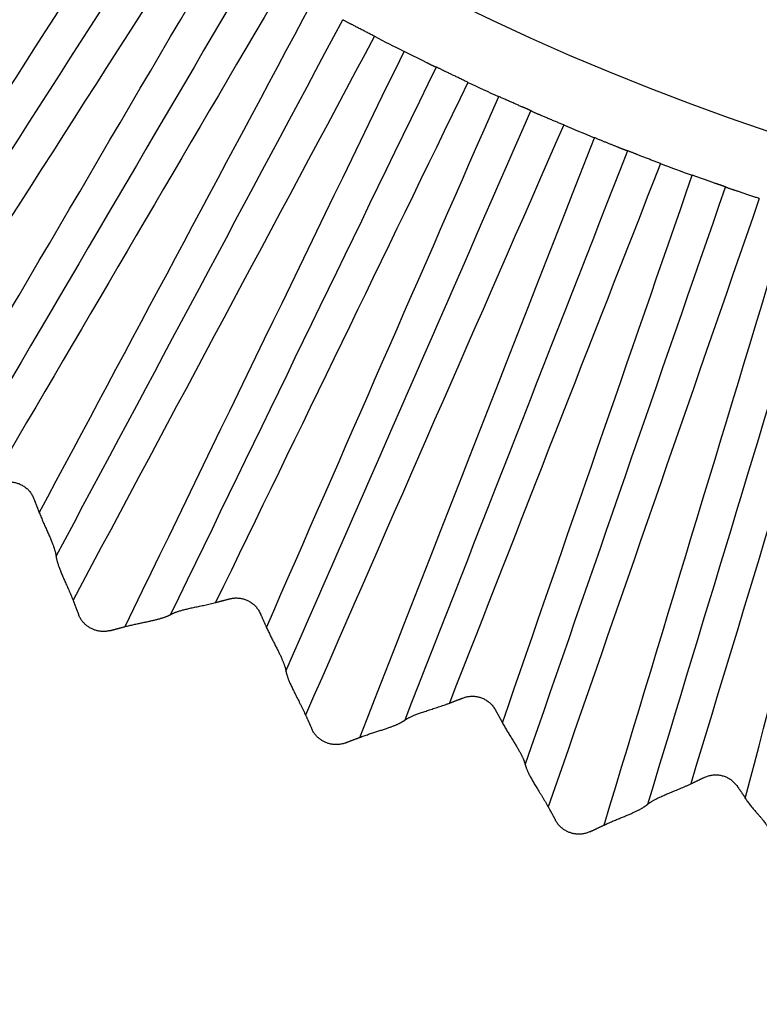
# Model space of a CAD drawing. Extents: x 10 to 1184, y 39 to 789.
# Drawn here: x 530 to 531, y 293 to 295 of the extents above; entities that cross this region are included whole.
import ezdxf

# ---------------------------------------------------------------- set-up
doc = ezdxf.new("R2010")
doc.units = 0
doc.layers.get('0').update_dxf_attribs({"linetype": 'CONTINUOUS'})
doc.layers.add('1', color=7, linetype='CONTINUOUS')
doc.styles.add('IDEAS_KANJI', font='simplex.shx', dxfattribs={"bigfont": 'bigfont.shx'})
doc.dimstyles.get("Standard").update_dxf_attribs({"dimtxt": 0.18, "dimasz": 0.18, "dimexe": 0.18, "dimexo": 0.0625, "dimgap": 0.09, "dimtad": 0, "dimtih": 1, "dimtoh": 1, "dimdec": 4, "dimzin": 0, "dimtxsty": 'STANDARD', "dimcen": 0.09, "dimazin": 3, "dimtfac": 1, "dimtdec": 4, "dimtofl": 0, "dimtmove": 0, "dimatfit": 3, "dimtolj": 1, "dimtzin": 0})

# ---------------------------------------------------------------- blocks, each defined once
blk = doc.blocks.new('_U1')
at = {"layer": '1', "color": 1}
for p, q in [((594.89607, 381.139843), (594.360171, 379.139841)), ((594.89607, 276.139843), (594.89607, 381.139843)), ((594.89607, 381.139843), (595.431968, 379.139845)), ((594.89607, 276.139843), (594.360171, 278.139841)), ((594.89607, 276.139843), (595.431968, 278.139845))]:
    blk.add_line(p, q, dxfattribs=at)
at = {"layer": '1', "color": 1, "linetype": 'CONTINUOUS', "insert": (594.363812, 325.939843), "char_height": 3, "attachment_point": 7, "rotation": 90, "style": 'IDEAS_KANJI'}
blk.add_mtext('\\W0.7580;105', dxfattribs=at)
blk = doc.blocks.new('_OPEN')
at = {"color": 0, "linetype": 'BYBLOCK'}
for p, q in [((-1, 0.166667), (0, 0)), ((-1, -0.166667), (0, 0)), ((0, 0), (-1, 0))]:
    blk.add_line(p, q, dxfattribs=at)

msp = doc.modelspace()

# ---------------------------------------------------------------- linework, layer by layer
at = {"layer": '1', "color": 80, "linetype": 'CONTINUOUS'}
for radius, start, end in [(5.85, 202.34256, 323.35939), (6, 242.6422, 243.3578), (6, 244.88576, 245.61424), (6, 247.1422, 247.8578), (6, 249.38576, 250.11424)]:
    msp.add_arc((533.3261, 300.3398), radius, start, end, dxfattribs=at)
at = {"layer": '1', "color": 51, "linetype": 'CONTINUOUS'}
for points in [[(529.0058, 294.2815), (529.2805, 294.6756), (529.5551, 295.0697), (529.8298, 295.4638)], [(529.9611, 295.3723), (529.7127, 295.016), (529.4644, 294.6597), (529.2161, 294.3034)], [(529.3217, 294.2322), (529.5559, 294.5981), (529.7902, 294.964), (530.0245, 295.3299)], [(530.1592, 295.2437), (529.9002, 294.839), (529.6411, 294.4344), (529.3821, 294.0297)], [(529.4946, 293.9614), (529.7374, 294.3758), (529.9803, 294.7901), (530.2231, 295.2045)], [(530.3612, 295.1236), (530.1416, 294.7489), (529.922, 294.3742), (529.7024, 293.9995)], [(529.8133, 293.937), (530.0181, 294.3201), (530.2229, 294.7032), (530.4277, 295.0863)], [(530.5688, 295.0109), (530.3424, 294.5872), (530.1159, 294.1636), (529.8894, 293.7399)], [(530.0068, 293.6803), (530.2164, 294.1125), (530.426, 294.5447), (530.6356, 294.9769)], [(530.7796, 294.9071), (530.59, 294.5162), (530.4005, 294.1254), (530.2109, 293.7346)], [(530.3254, 293.6785), (530.4999, 294.0774), (530.6744, 294.4763), (530.8489, 294.8751)], [(530.9954, 294.811), (530.8015, 294.3677), (530.6076, 293.9244), (530.4136, 293.481)], [(530.5356, 293.4305), (530.712, 293.8811), (530.8883, 294.3317), (531.0647, 294.7823)], [(531.2137, 294.724), (531.055, 294.3186), (530.8964, 293.9131), (530.7377, 293.5077)], [(530.8573, 293.4636), (530.9999, 293.8749), (531.1426, 294.2863), (531.2852, 294.6976)], [(531.4364, 294.6452), (531.2779, 294.188), (531.1193, 293.7308), (530.9607, 293.2737)], [(531.0864, 293.2329), (531.2268, 293.6959), (531.3673, 294.159), (531.5077, 294.622)], [(531.6608, 294.5756), (531.5345, 294.159), (531.4081, 293.7424), (531.2818, 293.3258)], [(531.4049, 293.2932), (531.5147, 293.7138), (531.6245, 294.1343), (531.7342, 294.5549)]]:
    msp.add_open_spline(points, degree=3, dxfattribs=at)
at = {"layer": '1', "color": 80, "linetype": 'CONTINUOUS'}
for points in [[(529.8954, 295.4174), (529.634, 295.0424), (529.3727, 294.6675), (529.1113, 294.2925)], [(529.3518, 294.1313), (529.5983, 294.5164), (529.8448, 294.9015), (530.0913, 295.2865)], [(530.2922, 295.1634), (530.0611, 294.7691), (529.83, 294.3748), (529.5988, 293.9805)], [(529.8512, 293.8388), (530.0667, 294.2419), (530.2822, 294.6451), (530.4977, 295.0483)], [(530.7077, 294.9414), (530.5082, 294.5301), (530.3087, 294.1188), (530.1092, 293.7075)], [(530.3693, 293.5801), (530.5534, 294.001), (530.7375, 294.4218), (530.9216, 294.8427)], [(531.1393, 294.7526), (530.9719, 294.3248), (530.8044, 293.897), (530.637, 293.4692)], [(530.9088, 293.369), (531.0593, 293.803), (531.2098, 294.237), (531.3603, 294.671)], [(531.5844, 294.5982), (531.4511, 294.1586), (531.3177, 293.7191), (531.1844, 293.2795)]]:
    msp.add_open_spline(points, degree=3, dxfattribs=at)
for points, knots in [([(530.5688, 295.0109), (530.5676, 295.0116), (530.565, 295.0129), (530.561, 295.0149), (530.557, 295.017), (530.553, 295.0191), (530.5489, 295.0212), (530.5448, 295.0233), (530.5407, 295.0254), (530.5366, 295.0275), (530.5327, 295.0296), (530.5288, 295.0316), (530.5251, 295.0336), (530.5215, 295.0355), (530.5191, 295.0368), (530.5175, 295.0376), (530.5165, 295.0381), (530.515, 295.0388), (530.5131, 295.0397), (530.5108, 295.0408), (530.5083, 295.0421), (530.5057, 295.0435), (530.5032, 295.0449), (530.501, 295.0462), (530.4992, 295.0473), (530.498, 295.0481), (530.4978, 295.0483), (530.4977, 295.0483)], [0, 0, 0, 0, 0.0334, 0.067689, 0.102857, 0.138889, 0.175763, 0.213446, 0.251902, 0.291083, 0.330937, 0.371406, 0.412424, 0.453921, 0.495825, 0.501668, 0.514477, 0.534244, 0.560943, 0.594515, 0.634848, 0.681752, 0.734935, 0.793979, 0.858326, 0.927276, 1, 1, 1, 1]), ([(530.7077, 294.9414), (530.7076, 294.9414), (530.7076, 294.9414), (530.7072, 294.9415), (530.7067, 294.9417), (530.7059, 294.942), (530.705, 294.9424), (530.704, 294.9428), (530.7028, 294.9433), (530.7016, 294.9438), (530.7003, 294.9444), (530.699, 294.9451), (530.6976, 294.9457), (530.6963, 294.9463), (530.695, 294.947), (530.6938, 294.9476), (530.6926, 294.9482), (530.6915, 294.9488), (530.6905, 294.9493), (530.6897, 294.9498), (530.6889, 294.9502), (530.6882, 294.9506), (530.6877, 294.9509), (530.6872, 294.9511), (530.6869, 294.9513), (530.6859, 294.9518), (530.6841, 294.9527), (530.6814, 294.954), (530.6786, 294.9554), (530.6756, 294.9568), (530.6727, 294.9583), (530.6696, 294.9598), (530.6665, 294.9613), (530.6634, 294.9629), (530.6602, 294.9644), (530.6571, 294.966), (530.6539, 294.9676), (530.6508, 294.9692), (530.6477, 294.9708), (530.6446, 294.9723), (530.6416, 294.9739), (530.6386, 294.9754), (530.6366, 294.9764), (530.6356, 294.9769)], [0, 0, 0, 0, 0.036785, 0.072738, 0.107745, 0.1417, 0.1745, 0.206055, 0.236281, 0.265104, 0.292459, 0.31829, 0.342548, 0.365194, 0.386195, 0.405526, 0.423165, 0.439096, 0.453308, 0.465793, 0.476544, 0.485559, 0.492833, 0.498367, 0.50216, 0.504211, 0.536283, 0.568128, 0.599713, 0.631005, 0.661974, 0.692592, 0.722829, 0.752662, 0.782068, 0.811026, 0.839517, 0.867528, 0.895044, 0.922055, 0.948555, 0.974537, 1, 1, 1, 1]), ([(530.7796, 294.9071), (530.7783, 294.9077), (530.7756, 294.9089), (530.7717, 294.9108), (530.7676, 294.9127), (530.7636, 294.9147), (530.7594, 294.9167), (530.7553, 294.9187), (530.7512, 294.9207), (530.7471, 294.9226), (530.7431, 294.9245), (530.7392, 294.9264), (530.7354, 294.9282), (530.7318, 294.9299), (530.7293, 294.9311), (530.7275, 294.932), (530.7262, 294.9327), (530.7245, 294.9336), (530.7222, 294.9348), (530.7197, 294.9361), (530.7169, 294.9374), (530.7141, 294.9387), (530.7116, 294.9398), (530.7095, 294.9407), (530.708, 294.9413), (530.7078, 294.9413), (530.7077, 294.9414)], [0, 0, 0, 0, 0.033461, 0.067786, 0.10297, 0.139, 0.175855, 0.213506, 0.251918, 0.291045, 0.330839, 0.371243, 0.412193, 0.453624, 0.495464, 0.504805, 0.52191, 0.546764, 0.579319, 0.619473, 0.66704, 0.721719, 0.783061, 0.850446, 0.923079, 1, 1, 1, 1]), ([(530.9216, 294.8427), (530.9216, 294.8427), (530.9216, 294.8428), (530.9212, 294.8429), (530.9207, 294.8432), (530.92, 294.8436), (530.9191, 294.8441), (530.9181, 294.8446), (530.9169, 294.8452), (530.9157, 294.8458), (530.9144, 294.8464), (530.9131, 294.847), (530.9117, 294.8476), (530.9104, 294.8482), (530.9091, 294.8487), (530.9078, 294.8493), (530.9066, 294.8497), (530.9054, 294.8502), (530.9044, 294.8506), (530.9035, 294.851), (530.9027, 294.8513), (530.902, 294.8516), (530.9014, 294.8518), (530.901, 294.852), (530.8996, 294.8526), (530.8972, 294.8537), (530.8936, 294.8553), (530.8897, 294.857), (530.8858, 294.8588), (530.8817, 294.8606), (530.8776, 294.8624), (530.8734, 294.8642), (530.8693, 294.8661), (530.8651, 294.8679), (530.8609, 294.8697), (530.8568, 294.8715), (530.8528, 294.8733), (530.8502, 294.8745), (530.8489, 294.8751)], [0, 0, 0, 0, 0.037267, 0.073677, 0.109113, 0.143466, 0.176634, 0.208521, 0.239044, 0.268127, 0.295705, 0.321721, 0.346126, 0.368881, 0.389953, 0.409316, 0.42695, 0.44284, 0.456973, 0.469343, 0.479943, 0.48877, 0.495822, 0.501097, 0.504597, 0.546427, 0.587848, 0.62879, 0.669186, 0.708973, 0.748095, 0.786502, 0.82415, 0.861002, 0.89703, 0.932213, 0.966539, 1, 1, 1, 1]), ([(530.9954, 294.811), (530.9941, 294.8116), (530.9914, 294.8127), (530.9873, 294.8144), (530.9832, 294.8161), (530.979, 294.8179), (530.9747, 294.8197), (530.9705, 294.8214), (530.9662, 294.8232), (530.962, 294.825), (530.9579, 294.8268), (530.9539, 294.8285), (530.95, 294.8302), (530.9463, 294.8318), (530.9438, 294.8329), (530.9422, 294.8336), (530.9412, 294.834), (530.9396, 294.8346), (530.9376, 294.8353), (530.9353, 294.8363), (530.9327, 294.8374), (530.93, 294.8386), (530.9273, 294.8398), (530.925, 294.8409), (530.9231, 294.8419), (530.9219, 294.8426), (530.9217, 294.8427), (530.9216, 294.8427)], [0, 0, 0, 0, 0.0334, 0.067689, 0.102857, 0.138889, 0.175763, 0.213446, 0.251902, 0.291083, 0.330937, 0.371406, 0.412424, 0.453921, 0.495825, 0.501668, 0.514477, 0.534244, 0.560943, 0.594515, 0.634848, 0.681752, 0.734935, 0.793979, 0.858326, 0.927276, 1, 1, 1, 1]), ([(531.1393, 294.7526), (531.1393, 294.7526), (531.1392, 294.7526), (531.1388, 294.7527), (531.1383, 294.7528), (531.1375, 294.7531), (531.1366, 294.7534), (531.1355, 294.7537), (531.1343, 294.7541), (531.133, 294.7546), (531.1317, 294.7551), (531.1303, 294.7556), (531.129, 294.7561), (531.1276, 294.7566), (531.1263, 294.7572), (531.125, 294.7577), (531.1238, 294.7582), (531.1226, 294.7587), (531.1216, 294.7592), (531.1207, 294.7596), (531.1199, 294.7599), (531.1192, 294.7602), (531.1186, 294.7605), (531.1182, 294.7607), (531.1179, 294.7608), (531.1168, 294.7613), (531.1149, 294.762), (531.1121, 294.7631), (531.1092, 294.7642), (531.1062, 294.7654), (531.1031, 294.7667), (531.0999, 294.7679), (531.0967, 294.7692), (531.0935, 294.7705), (531.0902, 294.7719), (531.0869, 294.7732), (531.0837, 294.7745), (531.0804, 294.7759), (531.0772, 294.7772), (531.074, 294.7785), (531.0709, 294.7798), (531.0678, 294.7811), (531.0657, 294.7819), (531.0647, 294.7823)], [0, 0, 0, 0, 0.036785, 0.072738, 0.107745, 0.1417, 0.1745, 0.206055, 0.236281, 0.265104, 0.292459, 0.31829, 0.342548, 0.365194, 0.386195, 0.405526, 0.423165, 0.439096, 0.453308, 0.465793, 0.476544, 0.485559, 0.492833, 0.498367, 0.50216, 0.504211, 0.536283, 0.568128, 0.599713, 0.631005, 0.661974, 0.692592, 0.722829, 0.752662, 0.782068, 0.811026, 0.839517, 0.867528, 0.895044, 0.922055, 0.948555, 0.974537, 1, 1, 1, 1]), ([(531.2137, 294.724), (531.2123, 294.7245), (531.2096, 294.7255), (531.2055, 294.7271), (531.2013, 294.7287), (531.1971, 294.7304), (531.1928, 294.732), (531.1886, 294.7337), (531.1843, 294.7353), (531.1801, 294.737), (531.176, 294.7386), (531.1719, 294.7401), (531.168, 294.7416), (531.1643, 294.743), (531.1616, 294.744), (531.1598, 294.7448), (531.1585, 294.7453), (531.1566, 294.7461), (531.1543, 294.7471), (531.1517, 294.7482), (531.1488, 294.7493), (531.146, 294.7504), (531.1433, 294.7513), (531.1411, 294.752), (531.1396, 294.7525), (531.1394, 294.7525), (531.1393, 294.7526)], [0, 0, 0, 0, 0.033461, 0.067786, 0.10297, 0.139, 0.175855, 0.213506, 0.251918, 0.291045, 0.330839, 0.371243, 0.412193, 0.453624, 0.495464, 0.504805, 0.52191, 0.546764, 0.579319, 0.619473, 0.66704, 0.721719, 0.783061, 0.850446, 0.923079, 1, 1, 1, 1]), ([(531.3603, 294.671), (531.3603, 294.671), (531.3603, 294.671), (531.3599, 294.6712), (531.3594, 294.6715), (531.3586, 294.6718), (531.3577, 294.6722), (531.3567, 294.6726), (531.3555, 294.6731), (531.3542, 294.6736), (531.3529, 294.6741), (531.3515, 294.6746), (531.3501, 294.6751), (531.3487, 294.6755), (531.3473, 294.676), (531.346, 294.6764), (531.3448, 294.6768), (531.3436, 294.6772), (531.3425, 294.6775), (531.3416, 294.6778), (531.3407, 294.6781), (531.34, 294.6783), (531.3395, 294.6785), (531.339, 294.6786), (531.3376, 294.6791), (531.3352, 294.68), (531.3314, 294.6813), (531.3274, 294.6827), (531.3234, 294.6842), (531.3192, 294.6857), (531.3149, 294.6872), (531.3106, 294.6887), (531.3063, 294.6902), (531.302, 294.6917), (531.2977, 294.6932), (531.2935, 294.6947), (531.2893, 294.6961), (531.2866, 294.6971), (531.2852, 294.6976)], [0, 0, 0, 0, 0.037267, 0.073677, 0.109113, 0.143466, 0.176634, 0.208521, 0.239044, 0.268127, 0.295705, 0.321721, 0.346126, 0.368881, 0.389953, 0.409316, 0.42695, 0.44284, 0.456973, 0.469343, 0.479943, 0.48877, 0.495822, 0.501097, 0.504597, 0.546427, 0.587848, 0.62879, 0.669186, 0.708973, 0.748095, 0.786502, 0.82415, 0.861002, 0.89703, 0.932213, 0.966539, 1, 1, 1, 1]), ([(531.4364, 294.6452), (531.4351, 294.6456), (531.4323, 294.6466), (531.4281, 294.6479), (531.4238, 294.6493), (531.4195, 294.6508), (531.4151, 294.6522), (531.4107, 294.6536), (531.4063, 294.6551), (531.402, 294.6565), (531.3978, 294.658), (531.3936, 294.6594), (531.3897, 294.6608), (531.3858, 294.6621), (531.3832, 294.663), (531.3816, 294.6635), (531.3805, 294.6638), (531.3789, 294.6643), (531.3769, 294.6649), (531.3744, 294.6657), (531.3717, 294.6666), (531.369, 294.6675), (531.3663, 294.6685), (531.3638, 294.6695), (531.3619, 294.6703), (531.3606, 294.6709), (531.3604, 294.671), (531.3603, 294.671)], [0, 0, 0, 0, 0.0334, 0.067689, 0.102857, 0.138889, 0.175763, 0.213446, 0.251902, 0.291083, 0.330937, 0.371406, 0.412424, 0.453921, 0.495825, 0.501668, 0.514477, 0.534244, 0.560943, 0.594515, 0.634848, 0.681752, 0.734935, 0.793979, 0.858326, 0.927276, 1, 1, 1, 1]), ([(529.7346, 294.0054), (529.736, 294.0056), (529.7388, 294.0061), (529.743, 294.0064), (529.7472, 294.0065), (529.7513, 294.0063), (529.7553, 294.0058), (529.7593, 294.005), (529.7632, 294.0039), (529.7671, 294.0026), (529.7709, 294.0009), (529.7759, 293.9984), (529.7818, 293.9946), (529.7881, 293.9892), (529.7934, 293.9829), (529.798, 293.9758), (529.8002, 293.9706), (529.8013, 293.968)], [0, 0, 0, 0, 0.052586, 0.103876, 0.154105, 0.203524, 0.252398, 0.300999, 0.349607, 0.398497, 0.447945, 0.498214, 0.598547, 0.696641, 0.794765, 0.89518, 1, 1, 1, 1]), ([(529.8133, 293.937), (529.814, 293.9352), (529.8154, 293.9317), (529.8176, 293.9264), (529.8198, 293.9212), (529.822, 293.916), (529.8242, 293.911), (529.8265, 293.906), (529.8287, 293.9011), (529.8308, 293.8964), (529.8329, 293.8917), (529.8349, 293.8872), (529.8368, 293.8829), (529.8385, 293.8787), (529.8402, 293.8747), (529.8418, 293.8708), (529.8432, 293.8672), (529.8445, 293.8637), (529.8456, 293.8605), (529.8467, 293.8575), (529.8476, 293.8547), (529.8484, 293.8521), (529.849, 293.8497), (529.8496, 293.8476), (529.85, 293.8457), (529.8504, 293.8441), (529.8507, 293.8426), (529.8509, 293.8414), (529.851, 293.8405), (529.8511, 293.8397), (529.8512, 293.8392), (529.8512, 293.8388), (529.8512, 293.8388), (529.8512, 293.8388)], [0, 0, 0, 0, 0.041953, 0.083411, 0.124365, 0.1648, 0.204701, 0.244047, 0.282816, 0.320984, 0.358526, 0.395415, 0.431626, 0.467132, 0.501911, 0.535939, 0.569198, 0.601672, 0.63335, 0.664224, 0.694292, 0.723559, 0.752033, 0.77973, 0.806673, 0.83289, 0.858418, 0.8833, 0.907585, 0.931331, 0.954602, 0.977467, 1, 1, 1, 1]), ([(529.8512, 293.8388), (529.8512, 293.8387), (529.8512, 293.8387), (529.8513, 293.8383), (529.8513, 293.8376), (529.8515, 293.8367), (529.8517, 293.8355), (529.8519, 293.834), (529.8523, 293.8322), (529.8528, 293.8301), (529.8534, 293.8278), (529.8541, 293.8252), (529.855, 293.8223), (529.8561, 293.8191), (529.8572, 293.8156), (529.8586, 293.8119), (529.8601, 293.8079), (529.8618, 293.8037), (529.8636, 293.7993), (529.8656, 293.7947), (529.8677, 293.7898), (529.87, 293.7848), (529.8723, 293.7796), (529.8747, 293.7742), (529.8772, 293.7687), (529.8797, 293.7631), (529.8822, 293.7574), (529.8847, 293.7516), (529.8871, 293.7458), (529.8886, 293.7419), (529.8894, 293.7399)], [0, 0, 0, 0, 0.024845, 0.050112, 0.075902, 0.102309, 0.129416, 0.157298, 0.186016, 0.215625, 0.246165, 0.277668, 0.310155, 0.343638, 0.37812, 0.413595, 0.450051, 0.487467, 0.525819, 0.565077, 0.605208, 0.646177, 0.687947, 0.730481, 0.773745, 0.817705, 0.862334, 0.907605, 0.953498, 1, 1, 1, 1]), ([(530.1092, 293.7075), (530.1092, 293.7075), (530.1093, 293.7076), (530.1096, 293.7078), (530.1102, 293.7081), (530.111, 293.7085), (530.1121, 293.7091), (530.1135, 293.7097), (530.1151, 293.7105), (530.1171, 293.7113), (530.1193, 293.7122), (530.1219, 293.7131), (530.1247, 293.7141), (530.1279, 293.7151), (530.1313, 293.7161), (530.1351, 293.7172), (530.1392, 293.7183), (530.1435, 293.7194), (530.1482, 293.7205), (530.1531, 293.7217), (530.1582, 293.7228), (530.1635, 293.7239), (530.1691, 293.7251), (530.1748, 293.7263), (530.1806, 293.7275), (530.1866, 293.7288), (530.1926, 293.7301), (530.1987, 293.7315), (530.2048, 293.733), (530.2089, 293.734), (530.2109, 293.7346)], [0, 0, 0, 0, 0.024966, 0.050349, 0.076248, 0.102755, 0.129955, 0.157919, 0.186709, 0.216379, 0.246969, 0.278509, 0.311023, 0.34452, 0.379005, 0.414471, 0.450908, 0.488295, 0.526608, 0.565819, 0.605895, 0.646802, 0.688504, 0.730966, 0.774154, 0.818036, 0.862583, 0.907771, 0.953582, 1, 1, 1, 1]), ([(530.2415, 293.7427), (530.2428, 293.743), (530.2453, 293.7436), (530.2492, 293.7443), (530.2531, 293.7447), (530.2569, 293.7449), (530.2607, 293.7448), (530.2644, 293.7445), (530.2682, 293.7439), (530.2719, 293.7431), (530.2755, 293.742), (530.2791, 293.7407), (530.2841, 293.7385), (530.2902, 293.7351), (530.297, 293.73), (530.3028, 293.7239), (530.3079, 293.717), (530.3104, 293.7118), (530.3117, 293.7092)], [0, 0, 0, 0, 0.047949, 0.094766, 0.140633, 0.185742, 0.230298, 0.274511, 0.318598, 0.362776, 0.407262, 0.45227, 0.498004, 0.598304, 0.696315, 0.794395, 0.894896, 1, 1, 1, 1]), ([(529.9732, 293.6713), (529.972, 293.671), (529.9695, 293.6704), (529.9657, 293.6698), (529.9619, 293.6694), (529.9582, 293.6693), (529.9545, 293.6694), (529.9508, 293.6697), (529.9472, 293.6702), (529.9437, 293.671), (529.9403, 293.6719), (529.937, 293.673), (529.9338, 293.6743), (529.9296, 293.6763), (529.9246, 293.6792), (529.9189, 293.6834), (529.9136, 293.6885), (529.9089, 293.6942), (529.9048, 293.7007), (529.9028, 293.7053), (529.9018, 293.7077)], [0, 0, 0, 0, 0.044636, 0.088662, 0.132089, 0.17493, 0.217196, 0.2589, 0.300055, 0.340674, 0.380773, 0.420366, 0.459467, 0.498094, 0.576275, 0.656487, 0.738855, 0.823494, 0.910509, 1, 1, 1, 1]), ([(530.0068, 293.6803), (530.0084, 293.6807), (530.0117, 293.6816), (530.0166, 293.6828), (530.0215, 293.6839), (530.0264, 293.685), (530.0313, 293.6861), (530.0361, 293.6871), (530.0408, 293.6881), (530.0455, 293.6891), (530.0501, 293.69), (530.0545, 293.6909), (530.0588, 293.6919), (530.063, 293.6928), (530.0671, 293.6937), (530.0709, 293.6946), (530.0747, 293.6955), (530.0782, 293.6964), (530.0815, 293.6973), (530.0847, 293.6981), (530.0877, 293.699), (530.0904, 293.6999), (530.093, 293.7007), (530.0954, 293.7015), (530.0976, 293.7023), (530.0995, 293.703), (530.1013, 293.7037), (530.1029, 293.7044), (530.1043, 293.705), (530.1055, 293.7055), (530.1065, 293.706), (530.1074, 293.7065), (530.1081, 293.7068), (530.1086, 293.7071), (530.1089, 293.7073), (530.1092, 293.7075), (530.1092, 293.7075), (530.1092, 293.7075)], [0, 0, 0, 0, 0.037248, 0.074109, 0.110575, 0.146639, 0.182289, 0.217511, 0.252292, 0.286614, 0.320461, 0.353814, 0.386655, 0.418964, 0.450723, 0.481915, 0.512523, 0.542532, 0.571929, 0.600704, 0.628846, 0.656352, 0.683219, 0.709447, 0.735042, 0.760011, 0.784367, 0.808128, 0.831312, 0.853947, 0.87606, 0.897687, 0.918865, 0.939637, 0.96005, 0.980153, 1, 1, 1, 1]), ([(530.3254, 293.6785), (530.3261, 293.6769), (530.3275, 293.6738), (530.3297, 293.6691), (530.332, 293.6644), (530.3343, 293.6598), (530.3365, 293.6553), (530.3388, 293.6508), (530.341, 293.6464), (530.3433, 293.6421), (530.3454, 293.6379), (530.3475, 293.6338), (530.3496, 293.6298), (530.3515, 293.6259), (530.3534, 293.6221), (530.3551, 293.6185), (530.3568, 293.615), (530.3583, 293.6117), (530.3598, 293.6085), (530.3611, 293.6054), (530.3623, 293.6025), (530.3634, 293.5998), (530.3644, 293.5972), (530.3653, 293.5949), (530.366, 293.5927), (530.3667, 293.5906), (530.3673, 293.5888), (530.3678, 293.5871), (530.3682, 293.5856), (530.3685, 293.5843), (530.3688, 293.5832), (530.369, 293.5822), (530.3691, 293.5814), (530.3692, 293.5808), (530.3693, 293.5804), (530.3693, 293.5802), (530.3693, 293.5801), (530.3693, 293.5801)], [0, 0, 0, 0, 0.037921, 0.075403, 0.112442, 0.149028, 0.18515, 0.220798, 0.255955, 0.290607, 0.324737, 0.358328, 0.391361, 0.423821, 0.455688, 0.486947, 0.517583, 0.547582, 0.576932, 0.605624, 0.63365, 0.661008, 0.687695, 0.713716, 0.739076, 0.763786, 0.78786, 0.811317, 0.83418, 0.856477, 0.878241, 0.899508, 0.920321, 0.940724, 0.960768, 0.980508, 1, 1, 1, 1]), ([(530.3693, 293.5801), (530.3694, 293.5801), (530.3694, 293.58), (530.3694, 293.5796), (530.3695, 293.5789), (530.3697, 293.578), (530.37, 293.5768), (530.3703, 293.5752), (530.3708, 293.5734), (530.3714, 293.5714), (530.3721, 293.569), (530.373, 293.5664), (530.3741, 293.5635), (530.3753, 293.5603), (530.3767, 293.5568), (530.3783, 293.5531), (530.38, 293.5491), (530.382, 293.5449), (530.3841, 293.5405), (530.3863, 293.5359), (530.3888, 293.531), (530.3913, 293.526), (530.394, 293.5208), (530.3967, 293.5155), (530.3995, 293.51), (530.4024, 293.5044), (530.4053, 293.4987), (530.4081, 293.4929), (530.4109, 293.487), (530.4127, 293.483), (530.4136, 293.481)], [0, 0, 0, 0, 0.024279, 0.048973, 0.074193, 0.10004, 0.126607, 0.153975, 0.182213, 0.211379, 0.24152, 0.272673, 0.304862, 0.338103, 0.372402, 0.407756, 0.444155, 0.481582, 0.520014, 0.559422, 0.599776, 0.641042, 0.683183, 0.726165, 0.769953, 0.814516, 0.859824, 0.905853, 0.952583, 1, 1, 1, 1]), ([(530.7678, 293.5192), (530.769, 293.5197), (530.7716, 293.5206), (530.7755, 293.5217), (530.7793, 293.5225), (530.7832, 293.5231), (530.787, 293.5234), (530.7908, 293.5235), (530.7947, 293.5233), (530.7985, 293.5228), (530.8023, 293.5221), (530.8061, 293.5211), (530.8114, 293.5193), (530.8179, 293.5164), (530.8252, 293.5118), (530.8316, 293.5062), (530.8374, 293.4995), (530.8403, 293.4945), (530.8419, 293.4919)], [0, 0, 0, 0, 0.04807, 0.094963, 0.140867, 0.185979, 0.230511, 0.27468, 0.31871, 0.362827, 0.407255, 0.452215, 0.497921, 0.598219, 0.696136, 0.794134, 0.894664, 1, 1, 1, 1]), ([(530.637, 293.4692), (530.637, 293.4692), (530.6371, 293.4693), (530.6374, 293.4695), (530.638, 293.4699), (530.6388, 293.4705), (530.6398, 293.4712), (530.6411, 293.472), (530.6427, 293.4729), (530.6446, 293.4739), (530.6468, 293.4751), (530.6493, 293.4763), (530.652, 293.4776), (530.6551, 293.479), (530.6585, 293.4804), (530.6623, 293.4819), (530.6663, 293.4835), (530.6706, 293.485), (530.6752, 293.4867), (530.68, 293.4883), (530.6851, 293.49), (530.6904, 293.4918), (530.6959, 293.4936), (530.7016, 293.4954), (530.7075, 293.4973), (530.7134, 293.4992), (530.7194, 293.5012), (530.7255, 293.5033), (530.7316, 293.5054), (530.7357, 293.507), (530.7377, 293.5077)], [0, 0, 0, 0, 0.024401, 0.049211, 0.074541, 0.10049, 0.12715, 0.1546, 0.18291, 0.212137, 0.242329, 0.273519, 0.305734, 0.338989, 0.37329, 0.408636, 0.445016, 0.482413, 0.520806, 0.560167, 0.600466, 0.641669, 0.683743, 0.726652, 0.770364, 0.814847, 0.860074, 0.90602, 0.952667, 1, 1, 1, 1]), ([(530.5356, 293.4305), (530.5373, 293.4311), (530.5405, 293.4323), (530.5455, 293.4341), (530.5504, 293.4358), (530.5553, 293.4375), (530.5601, 293.4391), (530.5649, 293.4406), (530.5696, 293.4421), (530.5743, 293.4436), (530.5788, 293.4451), (530.5832, 293.4465), (530.5875, 293.4479), (530.5917, 293.4493), (530.5957, 293.4506), (530.5996, 293.452), (530.6032, 293.4533), (530.6067, 293.4546), (530.61, 293.4558), (530.6132, 293.4571), (530.6161, 293.4583), (530.6188, 293.4594), (530.6213, 293.4605), (530.6236, 293.4616), (530.6257, 293.4626), (530.6277, 293.4636), (530.6294, 293.4645), (530.6309, 293.4653), (530.6323, 293.4661), (530.6334, 293.4668), (530.6344, 293.4674), (530.6353, 293.468), (530.6359, 293.4684), (530.6364, 293.4688), (530.6368, 293.469), (530.637, 293.4692), (530.637, 293.4692), (530.637, 293.4692)], [0, 0, 0, 0, 0.037987, 0.075537, 0.112642, 0.149293, 0.185481, 0.221192, 0.256411, 0.291123, 0.32531, 0.358954, 0.392038, 0.424543, 0.456452, 0.487747, 0.518414, 0.548437, 0.577804, 0.606507, 0.634538, 0.661893, 0.68857, 0.714572, 0.739907, 0.764584, 0.788617, 0.812026, 0.834834, 0.85707, 0.878765, 0.899957, 0.920689, 0.941006, 0.96096, 0.980606, 1, 1, 1, 1]), ([(530.5038, 293.4183), (530.5025, 293.4178), (530.5, 293.4169), (530.4961, 293.4159), (530.4923, 293.4151), (530.4884, 293.4146), (530.4846, 293.4143), (530.4808, 293.4143), (530.4771, 293.4145), (530.4734, 293.415), (530.4698, 293.4156), (530.4663, 293.4165), (530.4629, 293.4175), (530.4584, 293.4192), (530.453, 293.4218), (530.4468, 293.4258), (530.441, 293.4306), (530.4358, 293.4362), (530.4311, 293.4427), (530.4287, 293.4474), (530.4276, 293.4499)], [0, 0, 0, 0, 0.044909, 0.089153, 0.132742, 0.175691, 0.21801, 0.259713, 0.300814, 0.341328, 0.381269, 0.420653, 0.459497, 0.497818, 0.575486, 0.655398, 0.737688, 0.822479, 0.909882, 1, 1, 1, 1]), ([(530.8573, 293.4636), (530.8581, 293.4621), (530.8598, 293.4591), (530.8624, 293.4545), (530.865, 293.4501), (530.8676, 293.4457), (530.8702, 293.4413), (530.8728, 293.4371), (530.8754, 293.4329), (530.878, 293.4287), (530.8804, 293.4247), (530.8829, 293.4208), (530.8852, 293.4169), (530.8874, 293.4132), (530.8896, 293.4096), (530.8916, 293.4061), (530.8936, 293.4028), (530.8954, 293.3996), (530.8971, 293.3965), (530.8986, 293.3935), (530.9001, 293.3908), (530.9014, 293.3881), (530.9025, 293.3857), (530.9036, 293.3834), (530.9046, 293.3812), (530.9054, 293.3792), (530.9061, 293.3774), (530.9067, 293.3758), (530.9072, 293.3744), (530.9077, 293.3731), (530.908, 293.372), (530.9083, 293.371), (530.9085, 293.3703), (530.9087, 293.3697), (530.9088, 293.3693), (530.9088, 293.369), (530.9088, 293.369), (530.9088, 293.369)], [0, 0, 0, 0, 0.037921, 0.075403, 0.112442, 0.149028, 0.185151, 0.220798, 0.255955, 0.290607, 0.324737, 0.358328, 0.391361, 0.423821, 0.455688, 0.486947, 0.517583, 0.547582, 0.576932, 0.605624, 0.63365, 0.661008, 0.687695, 0.713716, 0.739076, 0.763786, 0.78786, 0.811317, 0.83418, 0.856477, 0.878241, 0.899508, 0.920321, 0.940724, 0.960768, 0.980508, 1, 1, 1, 1]), ([(530.9088, 293.369), (530.9088, 293.3689), (530.9088, 293.3689), (530.9089, 293.3685), (530.9091, 293.3678), (530.9093, 293.3669), (530.9097, 293.3657), (530.9102, 293.3642), (530.9108, 293.3624), (530.9115, 293.3604), (530.9125, 293.3581), (530.9136, 293.3556), (530.9148, 293.3527), (530.9163, 293.3496), (530.918, 293.3463), (530.9198, 293.3427), (530.9219, 293.3389), (530.9242, 293.3349), (530.9266, 293.3306), (530.9292, 293.3262), (530.932, 293.3216), (530.935, 293.3167), (530.938, 293.3118), (530.9412, 293.3067), (530.9444, 293.3014), (530.9477, 293.2961), (530.951, 293.2906), (530.9543, 293.285), (530.9576, 293.2794), (530.9597, 293.2756), (530.9607, 293.2737)], [0, 0, 0, 0, 0.024279, 0.048973, 0.074193, 0.10004, 0.126607, 0.153975, 0.182213, 0.211379, 0.24152, 0.272673, 0.304862, 0.338103, 0.372402, 0.407756, 0.444155, 0.481582, 0.520014, 0.559422, 0.599776, 0.641042, 0.683183, 0.726165, 0.769953, 0.814516, 0.859824, 0.905853, 0.952583, 1, 1, 1, 1]), ([(531.3118, 293.3401), (531.3132, 293.3408), (531.3158, 293.342), (531.3199, 293.3434), (531.324, 293.3446), (531.3281, 293.3454), (531.3322, 293.346), (531.3363, 293.3463), (531.3405, 293.3462), (531.3447, 293.3459), (531.3488, 293.3452), (531.3544, 293.3439), (531.3612, 293.3417), (531.3687, 293.3378), (531.3756, 293.3329), (531.3818, 293.327), (531.3853, 293.3224), (531.387, 293.32)], [0, 0, 0, 0, 0.052714, 0.104079, 0.154337, 0.203748, 0.252584, 0.301129, 0.349671, 0.398497, 0.447892, 0.49813, 0.598468, 0.696472, 0.794513, 0.894956, 1, 1, 1, 1]), ([(531.1844, 293.2795), (531.1844, 293.2795), (531.1844, 293.2796), (531.1848, 293.2798), (531.1853, 293.2803), (531.186, 293.2809), (531.187, 293.2816), (531.1883, 293.2826), (531.1898, 293.2836), (531.1916, 293.2848), (531.1937, 293.2861), (531.196, 293.2875), (531.1987, 293.289), (531.2017, 293.2906), (531.205, 293.2924), (531.2086, 293.2941), (531.2124, 293.296), (531.2166, 293.2979), (531.2211, 293.2999), (531.2258, 293.302), (531.2307, 293.3041), (531.2359, 293.3062), (531.2412, 293.3084), (531.2468, 293.3107), (531.2524, 293.313), (531.2582, 293.3154), (531.264, 293.3179), (531.27, 293.3204), (531.2759, 293.3231), (531.2798, 293.3249), (531.2818, 293.3258)], [0, 0, 0, 0, 0.024394, 0.049197, 0.074519, 0.100462, 0.127115, 0.154559, 0.182863, 0.212085, 0.242271, 0.273457, 0.305668, 0.33892, 0.373219, 0.408563, 0.444943, 0.48234, 0.520734, 0.560097, 0.600399, 0.641606, 0.683684, 0.726599, 0.770317, 0.814808, 0.860043, 0.905998, 0.952655, 1, 1, 1, 1]), ([(531.4051, 293.2933), (531.4059, 293.2921), (531.4074, 293.2896), (531.4099, 293.2858), (531.4127, 293.282), (531.4158, 293.278), (531.4191, 293.274), (531.4226, 293.2698), (531.4263, 293.2655), (531.4302, 293.2612), (531.4342, 293.2566), (531.4382, 293.252), (531.4422, 293.2472), (531.4468, 293.2415), (531.4514, 293.2351), (531.4558, 293.2286), (531.4591, 293.2228), (531.4614, 293.218), (531.4631, 293.214), (531.4641, 293.211), (531.4646, 293.2088), (531.4649, 293.2075), (531.4649, 293.2073), (531.4649, 293.2072)], [0, 0, 0, 0, 0.0323, 0.065813, 0.10067, 0.136997, 0.174912, 0.214521, 0.255915, 0.299165, 0.344316, 0.391388, 0.440363, 0.491187, 0.568848, 0.641211, 0.708022, 0.769203, 0.824851, 0.875232, 0.920779, 0.962105, 1, 1, 1, 1]), ([(531.0864, 293.2329), (531.0879, 293.2336), (531.0911, 293.2351), (531.0959, 293.2373), (531.1006, 293.2393), (531.1054, 293.2414), (531.1101, 293.2434), (531.1147, 293.2453), (531.1193, 293.2472), (531.1238, 293.249), (531.1283, 293.2508), (531.1326, 293.2526), (531.1367, 293.2544), (531.1408, 293.2561), (531.1447, 293.2577), (531.1484, 293.2594), (531.152, 293.2609), (531.1554, 293.2625), (531.1586, 293.264), (531.1616, 293.2655), (531.1644, 293.2669), (531.167, 293.2683), (531.1694, 293.2696), (531.1716, 293.2708), (531.1737, 293.272), (531.1755, 293.2732), (531.1772, 293.2742), (531.1786, 293.2752), (531.1799, 293.276), (531.181, 293.2768), (531.182, 293.2775), (531.1827, 293.2781), (531.1834, 293.2786), (531.1838, 293.279), (531.1842, 293.2793), (531.1844, 293.2795), (531.1844, 293.2795), (531.1844, 293.2795)], [0, 0, 0, 0, 0.037996, 0.075554, 0.112667, 0.149326, 0.185521, 0.221238, 0.256462, 0.291179, 0.32537, 0.359018, 0.392105, 0.424613, 0.456523, 0.48782, 0.518487, 0.54851, 0.577878, 0.60658, 0.634609, 0.661961, 0.688636, 0.714636, 0.739968, 0.764641, 0.78867, 0.812075, 0.834878, 0.857109, 0.878799, 0.899986, 0.920712, 0.941023, 0.960972, 0.980611, 1, 1, 1, 1]), ([(531.0555, 293.2182), (531.0543, 293.2177), (531.0519, 293.2166), (531.0481, 293.2152), (531.0443, 293.2141), (531.0405, 293.2133), (531.0367, 293.2128), (531.0329, 293.2124), (531.0292, 293.2124), (531.0255, 293.2125), (531.0219, 293.2129), (531.0183, 293.2135), (531.0148, 293.2142), (531.0103, 293.2156), (531.0047, 293.2177), (530.9982, 293.2212), (530.992, 293.2255), (530.9863, 293.2308), (530.9812, 293.2368), (530.9784, 293.2414), (530.9771, 293.2437)], [0, 0, 0, 0, 0.044912, 0.089158, 0.132749, 0.175699, 0.218019, 0.259722, 0.300823, 0.341336, 0.381276, 0.420658, 0.4595, 0.497817, 0.575484, 0.655395, 0.737684, 0.822475, 0.90988, 1, 1, 1, 1])]:
    msp.add_open_spline(points, degree=3, knots=knots, dxfattribs=at)
for points, weights in [([(529.8013, 293.968), (529.8073, 293.9525), (529.8133, 293.937)], [1.04004601443, 1.04002328053, 1.03999515648]), ([(529.8894, 293.7399), (529.8956, 293.7238), (529.9018, 293.7077)], [1.00119653558, 1.00096975867, 1.00073775412]), ([(530.2109, 293.7346), (530.2262, 293.7386), (530.2415, 293.7427)], [1.03999559722, 1.04002230138, 1.04004413127]), ([(530.3117, 293.7092), (530.3185, 293.6939), (530.3254, 293.6785)], [1.03655498568, 1.03654437264, 1.03652827797]), ([(529.9732, 293.6713), (529.99, 293.6758), (530.0068, 293.6803)], [1.00073775412, 1.00097155107, 1.0012000393]), ([(530.7377, 293.5077), (530.7527, 293.5135), (530.7678, 293.5192)], [1.03652827795, 1.03654370109, 1.03655409049]), ([(530.8419, 293.4919), (530.8496, 293.4778), (530.8573, 293.4636)], [1.03655409049, 1.0365437011, 1.03652827798]), ([(530.4136, 293.481), (530.4206, 293.4655), (530.4276, 293.4499)], [1.00090060872, 1.00068849722, 1.00047129539]), ([(530.5038, 293.4183), (530.5197, 293.4244), (530.5356, 293.4305)], [1.00047129539, 1.00068849705, 1.00090060837]), ([(531.2818, 293.3258), (531.2968, 293.333), (531.3118, 293.3401)], [1.03648747644, 1.03650326713, 1.03651366038]), ([(531.387, 293.32), (531.3962, 293.3068), (531.4053, 293.2935)], [1.04004410572, 1.04002181039, 1.03999443206]), ([(530.9607, 293.2737), (530.9689, 293.2587), (530.9771, 293.2437)], [1.00090060873, 1.00068861359, 1.00047153369]), ([(531.0555, 293.2182), (531.071, 293.2256), (531.0864, 293.2329)], [1.00047123925, 1.0006883134, 1.00090029491])]:
    msp.add_rational_spline(points, weights, degree=2, dxfattribs=at)

# ---------------------------------------------------------------- dimensions: what is measured, and where the dimension line sits
at = {"layer": '1', "color": 1, "linetype": 'CONTINUOUS'}
dim = msp.add_linear_dim(base=(594.8961, 381.1398), p1=(550.2041, 276.1398), p2=(520.1261, 381.1398), angle=90, dimstyle='STANDARD', override={"dimtxt": 3, "dimasz": 2, "dimexe": 1, "dimexo": 0.5, "dimgap": 1.5, "dimtad": 1, "dimtih": 0, "dimtoh": 0, "dimdec": 3, "dimlfac": 1, "dimzin": 8, "dimdsep": 46, "dimlunit": 2, "dimtxsty": 'IDEAS_KANJI', "dimblk1": 'OPEN', "dimblk2": 'OPEN', "dimsah": 1, "dimse1": 0, "dimse2": 0, "dimsd1": 0, "dimsd2": 0, "dimclrd": 1, "dimclre": 1, "dimclrt": 1, "dimtol": 0, "dimtm": -0.1, "dimtfac": 0.666667, "dimtdec": 2, "dimtofl": 1, "dimtmove": 0, "dimatfit": 2, "dimtzin": 8, "dimlwd": 13, "dimlwe": 13}, dxfattribs=at)
dim.commit()
dim.dimension.update_dxf_attribs({"geometry": '_U1', "text_midpoint": (594.8961, 328.6398), "dimtype": 160})

doc.saveas('drawing.dxf')
